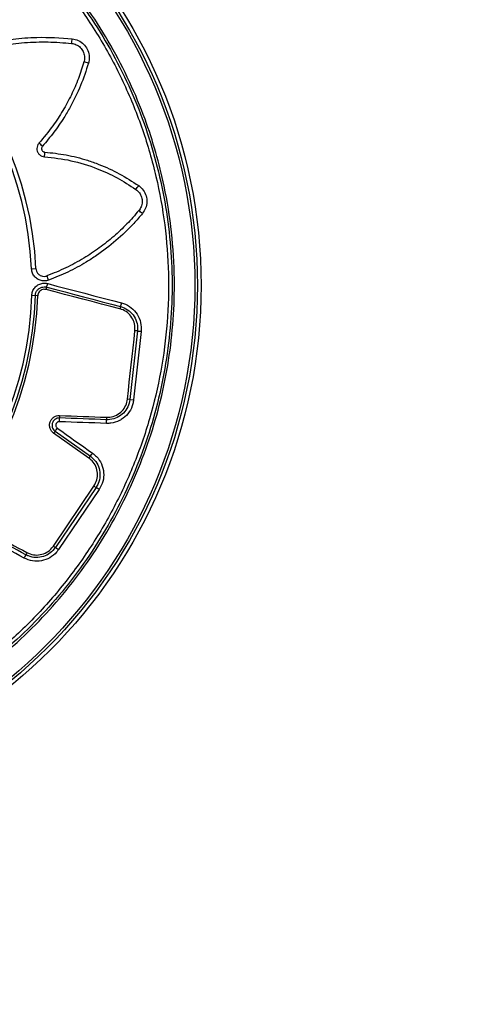
# Model space of a CAD drawing. Units: millimetres. Extents: x 4252.5 to 4257.62, y 2540.18 to 2545.76.
# Drawn here: x 4255.11 to 4255.22, y 2542.18 to 2542.42 of the extents above; entities that cross this region are included whole.
import ezdxf

# ---------------------------------------------------------------- set-up
doc = ezdxf.new("R2010")
doc.units = ezdxf.units.MM

msp = doc.modelspace()

# ---------------------------------------------------------------- linework, layer by layer
at = {"color": 7, "linetype": 'Continuous', "lineweight": 25}
for p, q in [((4255.109768953951, 2542.360983729052), (4255.11085171054, 2542.361035384394)), ((4255.111293309847, 2542.354388614018), (4255.109829217894, 2542.354431490066)), ((4255.135795236213, 2542.345716657287), (4255.133946229336, 2542.32888517831)), ((4255.136712682981, 2542.345616040348), (4255.134863363986, 2542.328781720139)), ((4255.133946229336, 2542.32888517831), (4255.133335927537, 2542.328954028404)), ((4255.133946229336, 2542.32888517831), (4255.134863363986, 2542.328781720139)), ((4255.123863150533, 2542.314494661149), (4255.115196607279, 2542.320623842262)), ((4255.115555782216, 2542.321108225947), (4255.12422356432, 2542.31497816869)), ((4255.115130001097, 2542.292873927607), (4255.125114232166, 2542.307633469051)), ((4255.125623893586, 2542.307290804886), (4255.115638537211, 2542.292529599914)), ((4255.126389786161, 2542.306775859276), (4255.116402742911, 2542.292012160607)), ((4255.125114232166, 2542.307633469051), (4255.125623893586, 2542.307290804886)), ((4255.126389786161, 2542.306775859276), (4255.125623893586, 2542.307290804886)), ((4255.115130001097, 2542.292873927607), (4255.116402742911, 2542.292012160607))]:
    msp.add_line(p, q, dxfattribs=at)
at = {"color": 7, "linetype": 'Continuous', "lineweight": 25, "flags": 128}
for points in [[(4255.113486873766, 2542.356486749305), (4255.115759486514, 2542.355891644843), (4255.118031829447, 2542.355296611035), (4255.120303895394, 2542.354701649757), (4255.122575677183, 2542.35410676289), (4255.124847167642, 2542.35351195231), (4255.127118359603, 2542.352917219894), (4255.129389245894, 2542.35232256752), (4255.131659819346, 2542.35172799705)], [(4255.113734203218, 2542.35735827505), (4255.116007304484, 2542.356763042666), (4255.118280135877, 2542.356167880949), (4255.120552690224, 2542.35557279178), (4255.122824960352, 2542.354977777036), (4255.125096939088, 2542.354382838596), (4255.127368619261, 2542.353787978338), (4255.1296399937, 2542.353193198139), (4255.131911055276, 2542.352598500029)], [(4255.131492613978, 2542.351148756992), (4255.129222365941, 2542.351743242232), (4255.126951805112, 2542.35233780938), (4255.124680938659, 2542.352932456559), (4255.12240977375, 2542.353527181891), (4255.120138317554, 2542.354121983499), (4255.11786657724, 2542.354716859506), (4255.115594559979, 2542.355311808034), (4255.11332227298, 2542.355906827348)], [(4255.133335927537, 2542.328954028404), (4255.133567017952, 2542.331057640642), (4255.133798112245, 2542.333161288177), (4255.134029209822, 2542.335264965606), (4255.134260310089, 2542.337368667524), (4255.134491412454, 2542.339472388528), (4255.134722516321, 2542.341576123213), (4255.134953621096, 2542.343679866175), (4255.13518472621, 2542.345783612008)], [(4255.135795236213, 2542.345716657287), (4255.13572587913, 2542.34572424636), (4255.135653566981, 2542.345732164385), (4255.135578766566, 2542.345740360251), (4255.135501960749, 2542.345748781048), (4255.135423645341, 2542.345757372419), (4255.135344325894, 2542.345766078901), (4255.135264514447, 2542.345774844292), (4255.13518472621, 2542.345783612008)], [(4255.135795236213, 2542.345716657287), (4255.135899459116, 2542.345705253178), (4255.136008129019, 2542.345693354034), (4255.136120541947, 2542.345681036939), (4255.136235969679, 2542.345668381685), (4255.136353664459, 2542.345655470253), (4255.136472863852, 2542.345642386285), (4255.136592795669, 2542.345629214541), (4255.136712682981, 2542.345616040348)], [(4255.116660545092, 2542.324948266712), (4255.118102900265, 2542.324894545258), (4255.119545142737, 2542.324840828003), (4255.120987270789, 2542.324787115009), (4255.122429282699, 2542.324733406341), (4255.123871176747, 2542.324679702063), (4255.125312951215, 2542.324626002239), (4255.126754604381, 2542.324572306933), (4255.128196134528, 2542.324518616311)], [(4255.128176735218, 2542.323007325765), (4255.126734697236, 2542.323061035404), (4255.12529253619, 2542.323114749626), (4255.123850253798, 2542.323168468369), (4255.122407851783, 2542.323222191566), (4255.120965331866, 2542.323275919155), (4255.119522695766, 2542.323329651072), (4255.118079945205, 2542.323383387251), (4255.1166370819, 2542.323437127553)], [(4255.128188401257, 2542.323914778553), (4255.126746667961, 2542.323968476844), (4255.125304811627, 2542.324022179717), (4255.123862833974, 2542.324075887109), (4255.122420736722, 2542.324129598956), (4255.120978521593, 2542.324183315193), (4255.119536190306, 2542.324237035756), (4255.118093744582, 2542.324290760582), (4255.116651186141, 2542.324344489546)], [(4255.116095522795, 2542.321836188307), (4255.1171795128, 2542.321069565345), (4255.118263423567, 2542.320302998421), (4255.119347254004, 2542.319536488308), (4255.120431003019, 2542.31877003578), (4255.121514669517, 2542.31800364161), (4255.122598252405, 2542.317237306569), (4255.12368175059, 2542.316471031433), (4255.124765163312, 2542.315704817444)], [(4255.107961223891, 2542.289932021218), (4255.10692387985, 2542.290489769177), (4255.105886463114, 2542.291047556223), (4255.104848974506, 2542.291605381911), (4255.10381141485, 2542.2921632458), (4255.102773784972, 2542.292721147445), (4255.101736085694, 2542.293279086405), (4255.100698317842, 2542.293837062234), (4255.099660482379, 2542.294395074745)], [(4255.10836975343, 2542.290739906627), (4255.107332634138, 2542.291297533745), (4255.106295442167, 2542.291855199941), (4255.10525817834, 2542.292412904772), (4255.10422084348, 2542.292970647795), (4255.103183438413, 2542.293528428567), (4255.102145963961, 2542.294086246643), (4255.101108420951, 2542.294644101583), (4255.100070810287, 2542.295201993114)], [(4255.100343825211, 2542.295738942358), (4255.10138128604, 2542.295181131605), (4255.102418679144, 2542.294623357267), (4255.103456003698, 2542.294065619785), (4255.104493258878, 2542.293507919603), (4255.105530443861, 2542.292950257164), (4255.106567557821, 2542.292392632912), (4255.107604599936, 2542.291835047289), (4255.108641569242, 2542.291277500477)]]:
    msp.add_lwpolyline(points, dxfattribs=at)
at = {"color": 7, "linetype": 'Continuous', "lineweight": 25}
for radius in [0.4203045264895265, 0.1267648939864313, 0.1258396058037199, 0.1252238738444134]:
    msp.add_circle((4255.024689387191, 2542.356924816681), radius, dxfattribs=at)
for centre, radius, start, end in [((4255.024689387191, 2542.356924816681), 0.08626031956777022, 2.731353301549719, 177.6264453821121), ((4255.024689387191, 2542.356924816681), 0.08517633151149667, 2.731353301549719, 177.6264453821121), ((4255.102538183194, 2542.419199419919), 0.01729288758805059, 350.6020116321663, 354.3923366788304), ((4255.118251068098, 2542.393176974187), 0.019149995401434, 73.27116443435105, 76.70294449652611), ((4255.100573011617, 2542.377986094242), 0.0177182796168548, 47.90817549399183, 51.57705622750053), ((4255.095761377431, 2542.390876935408), 0.01732166578695394, 352.2515499368559, 356.0006303731886), ((4255.119667073438, 2542.392759480778), 0.01996396868651663, 322.1143280506679, 325.4100137019346), ((4255.125484928111, 2542.360787536711), 0.01799484839236541, 50.07561746696361, 53.72342254729802), ((4255.097553648519, 2542.352255448921), 0.01745301012248129, 19.93206671268454, 23.64166736180518), ((4255.125858470356, 2542.352661965739), 0.01294933865142446, 162.8205643589837, 165.4880891299523), ((4255.094921543449, 2542.362226244077), 0.01943227444307794, 342.8209415064257, 345.4923371910325), ((4255.024689387191, 2542.356924816681), 0.08664105114498889, 181.5454706441278, 358.3225680157482), ((4255.024689387191, 2542.356924816681), 0.0860558410365907, 181.5454706441278, 358.3225680157482), ((4255.024689387191, 2542.356924816681), 0.08517633151145654, 181.5454706441278, 358.3225680157482), ((4255.141787275193, 2542.348490818805), 0.01063224740718534, 162.2738444671852, 165.5231760804349), ((4255.1164621587, 2542.356585701129), 0.01595513014815646, 342.2743013902291, 345.5283530074856), ((4255.128673656565, 2542.324460094326), 0.01202302622340103, 177.6729728463199, 180.5509235216474), ((4255.098609975373, 2542.324171135613), 0.01804204360892094, 357.6683808795963, 0.5505253033246011), ((4255.112134728894, 2542.323667360096), 0.01605557885089102, 357.6439440935705, 0.8829700152317695), ((4255.138886411904, 2542.324079738917), 0.01069928239375202, 177.6491059497026, 180.8834150627082), ((4255.124813051786, 2542.313868518228), 0.01175203845094408, 141.9725842483251, 144.9128693175536), ((4255.101663920692, 2542.331972284822), 0.01763552074224672, 321.9729976600513, 324.9175521387451), ((4255.11177972873, 2542.324818194854), 0.01586427304114247, 321.6646362445729, 324.9382323955958), ((4255.132515895089, 2542.308420858029), 0.0105717109630078, 141.6641770975799, 144.9330238021185), ((4255.117945004999, 2542.286236024578), 0.01058160650051212, 151.5470023904281, 154.8092564134181), ((4255.094000727827, 2542.297498765902), 0.01587926558316034, 331.5418129866902, 334.8087853889373)]:
    msp.add_arc(centre, radius, start, end, dxfattribs=at)
for points, knots in [([(4255.110100508668, 2542.440932791592), (4255.112752395876, 2542.438128805986), (4255.117696838278, 2542.432900776197), (4255.123998987719, 2542.42443313029), (4255.129345104757, 2542.415942466497), (4255.133955740542, 2542.407026586583), (4255.137611587385, 2542.398221529476), (4255.140401384103, 2542.389635692206), (4255.142694287722, 2542.380385293481), (4255.144351832146, 2542.369983692141), (4255.145035041713, 2542.35898098763), (4255.144719542604, 2542.34845762372), (4255.143576841305, 2542.338486318097), (4255.141610569919, 2542.328644423774), (4255.138829426173, 2542.319012725048), (4255.135227329144, 2542.309657036554), (4255.130848975369, 2542.300625969621), (4255.125735688905, 2542.291989743162), (4255.119923208044, 2542.283821559852), (4255.113427368097, 2542.276185576934), (4255.106306493291, 2542.269112859945), (4255.098622805818, 2542.262655993731), (4255.090434264632, 2542.256872224567), (4255.081777047867, 2542.25181685149), (4255.072716475186, 2542.247499882924), (4255.063328666284, 2542.243950343143), (4255.05368726285, 2542.241203066983), (4255.04384470788, 2542.239298260608), (4255.033865952041, 2542.238223747201), (4255.023832428842, 2542.237981717227), (4255.013825164493, 2542.238580671474), (4255.003906937245, 2542.240041170176), (4254.99413506884, 2542.242330299834), (4254.984586890794, 2542.245422888558), (4254.97503107113, 2542.249431873116), (4254.965578398122, 2542.254444808841), (4254.956343865012, 2542.260488100285), (4254.948442210934, 2542.266769935534), (4254.941778996437, 2542.273019816103), (4254.937132674342, 2542.278018658747), (4254.9320313312, 2542.284111634842), (4254.926973964776, 2542.291025742601), (4254.921555379055, 2542.300074750324), (4254.917141411275, 2542.309088801478), (4254.913490798909, 2542.318437653651), (4254.910639802075, 2542.328048916726), (4254.908629020538, 2542.337870351059), (4254.907447023496, 2542.347836941253), (4254.907096868457, 2542.357867263502), (4254.907587926896, 2542.367880399498), (4254.908941454971, 2542.377813778234), (4254.91112508276, 2542.38760978939), (4254.914114760409, 2542.397190597687), (4254.917892542219, 2542.406476741446), (4254.922457776024, 2542.415402141717), (4254.927760846979, 2542.423923150092), (4254.933753296867, 2542.431974279291), (4254.940391889017, 2542.439486486806), (4254.947654135392, 2542.446397634583), (4254.955478770034, 2542.452682957626), (4254.963798389979, 2542.458296700454), (4254.972549341544, 2542.463188023688), (4254.981689836174, 2542.467305736), (4254.991153864145, 2542.470646748055), (4255.000862677683, 2542.473190194793), (4255.010739382218, 2542.474909172283), (4255.020727599939, 2542.47576920728), (4255.030764020727, 2542.47578923522), (4255.040767426597, 2542.474975630314), (4255.050656366767, 2542.473328468664), (4255.060366173947, 2542.470833841568), (4255.069843587209, 2542.467530723956), (4255.07901328392, 2542.463451450797), (4255.08765414443, 2542.458706014884), (4255.095710333449, 2542.453341835075), (4255.103223460825, 2542.44749834925), (4255.107809386428, 2542.443120139348), (4255.110100508668, 2542.440932791592)], [0, 0, 0, 0, 0.0154996626325683, 0.02889911339092139, 0.04234644853232599, 0.05579378365380461, 0.06919323438488863, 0.0806209412557832, 0.09204864812548522, 0.1074685267585881, 0.1228884053900645, 0.1362878604763642, 0.1497352000313971, 0.1631825395935123, 0.1765819946895044, 0.1899814566196273, 0.2034288030641926, 0.2168761495280425, 0.2302756114845564, 0.2436750797403594, 0.2571224325306874, 0.2705697853440482, 0.283969253631372, 0.2973687249236757, 0.3108160807361769, 0.3242634365653637, 0.3376629078805021, 0.3510623775889243, 0.3645097317750815, 0.3779570859642649, 0.391356555676829, 0.4047560205158164, 0.4182033697874581, 0.4316507190471422, 0.4450501838697659, 0.4598057165287117, 0.4745931918438898, 0.4893487244828879, 0.5003176105935575, 0.5112864967023136, 0.516755490461071, 0.532255193756413, 0.5456546439942495, 0.5591019786229283, 0.5725493132345829, 0.5859487634491217, 0.5993482151214717, 0.6127955512264497, 0.6262428873279046, 0.6396423389954332, 0.6530417960804572, 0.6664891376501373, 0.6799364792313389, 0.6933359363321305, 0.7067354004364474, 0.7201827490648951, 0.7336300977148609, 0.7470295618486261, 0.7604290315030394, 0.7738763856912045, 0.7873237399014565, 0.8007232095860958, 0.8141226808889004, 0.8275700367010042, 0.8410173925260835, 0.8544168638466458, 0.8678163321731277, 0.8812636849610914, 0.8947110377472324, 0.9081105060712193, 0.9215099681005715, 0.9349573145411796, 0.9484046609659625, 0.961804122973658, 0.9745292668676789, 0.9872748561177088, 1, 1, 1, 1]), ([(4255.109691108571, 2542.4405233023), (4255.108978458881, 2542.441224945162), (4255.105411754061, 2542.44473656246), (4255.099071180235, 2542.450156307927), (4255.09036951204, 2542.456318449495), (4255.08175793758, 2542.461378724787), (4255.072757898836, 2542.465708255438), (4255.063436628209, 2542.469263840255), (4255.053843387247, 2542.472001712309), (4255.04404341895, 2542.473928172692), (4255.034117319973, 2542.475034064402), (4255.024144663127, 2542.475303960971), (4255.014185929618, 2542.474712042107), (4255.004300730162, 2542.473286069838), (4254.99456811545, 2542.471044022125), (4254.985068289811, 2542.467997697425), (4254.975866869177, 2542.464142746653), (4254.967010915112, 2542.459525099852), (4254.95856906993, 2542.454187886919), (4254.950613112386, 2542.448168790035), (4254.943206399009, 2542.441485424742), (4254.936378135138, 2542.43419670985), (4254.930178816598, 2542.426366064245), (4254.924663703226, 2542.418052805602), (4254.919886749078, 2542.409294527942), (4254.915856010499, 2542.40015649596), (4254.912598144459, 2542.390715267396), (4254.91014566116, 2542.381045107269), (4254.90853702934, 2542.371199349458), (4254.907758248201, 2542.361242246252), (4254.907809130954, 2542.351254863418), (4254.908695773025, 2542.341318039725), (4254.910436820961, 2542.331494835874), (4254.912997795551, 2542.321841247815), (4254.916351687139, 2542.312433710437), (4254.920477489899, 2542.303350522007), (4254.925371926067, 2542.294657360568), (4254.930983925394, 2542.286395652827), (4254.937262699857, 2542.278628585551), (4254.94416251127, 2542.271423089434), (4254.951658527054, 2542.264840055346), (4254.959688843579, 2542.258901670412), (4254.968184619911, 2542.25365074902), (4254.977080542075, 2542.249135309151), (4254.986333022184, 2542.245404589583), (4254.995876302151, 2542.242459036431), (4255.005631249515, 2542.240316264045), (4255.015520337468, 2542.238999964401), (4255.02548613687, 2542.238542172766), (4255.03546644877, 2542.238921543745), (4255.045380771375, 2542.240128505493), (4255.055148104917, 2542.242159752494), (4255.064703653728, 2542.245026504583), (4255.073995790556, 2542.248688031164), (4255.082951720794, 2542.253108653723), (4255.091496103801, 2542.258258441134), (4255.099564082769, 2542.264126532763), (4255.107120422968, 2542.270657404854), (4255.114108243999, 2542.277793295374), (4255.120466359087, 2542.28548102165), (4255.126137162559, 2542.293688867136), (4255.13110578481, 2542.302352774991), (4255.135337671897, 2542.311399412224), (4255.13879268999, 2542.320758340888), (4255.141426979125, 2542.330380564494), (4255.143247711272, 2542.34020071536), (4255.144246553693, 2542.350138156604), (4255.144408951731, 2542.360113138482), (4255.143709730863, 2542.370064903615), (4255.142177314458, 2542.379934162048), (4255.139830460723, 2542.389641993301), (4255.136682093935, 2542.399108589079), (4255.13272759571, 2542.408267305702), (4255.128017054193, 2542.41707526285), (4255.122580689196, 2542.425450528412), (4255.116523886339, 2542.43335195754), (4255.111962619976, 2542.438139236556), (4255.109691108571, 2542.4405233023)], [0, 0, 0, 0, 0.00403945160444528, 0.02021684948486594, 0.03361638893407983, 0.04706381311560202, 0.06051123731642257, 0.07391077679204629, 0.08731031608269406, 0.1007577400712405, 0.1142051640667621, 0.127604703366956, 0.141004248208942, 0.1544516778074035, 0.167899107397463, 0.1812986522279499, 0.1946981970076198, 0.2081456265737595, 0.2215930561198033, 0.2349926008719715, 0.2483921411866788, 0.2618395662888866, 0.2752869913681121, 0.2886865316513674, 0.3020860650556292, 0.3155334832190122, 0.3289809013665968, 0.3423804347492382, 0.3557799618258645, 0.3692273736162622, 0.3826747854049674, 0.3960743124792777, 0.409473836583483, 0.422921245359009, 0.4363686541476893, 0.4497681782698963, 0.4631677040592861, 0.4766151144990444, 0.4900625249610408, 0.5034620507808635, 0.5168615821747906, 0.5303089982288154, 0.5437564143044182, 0.5571559457278755, 0.5705554841899109, 0.5840029073481903, 0.5974503305179311, 0.6108498689956512, 0.624249412892255, 0.637696841531833, 0.6511442701677309, 0.6645438140592984, 0.6779433593750142, 0.6913907894705401, 0.7048382195488551, 0.7182377648410176, 0.7316373069377876, 0.7450847338251626, 0.7585321606893382, 0.7719317027543594, 0.7853312384044363, 0.7987786588251354, 0.8122260792268156, 0.825625614850864, 0.8390251436518867, 0.8524725571815265, 0.8659199707046644, 0.8793194994967896, 0.8927190240486339, 0.9061664332834783, 0.9196138425271893, 0.9330133670911672, 0.9464128918564999, 0.9598603012756024, 0.9733077107150518, 0.9867072355082298, 0.9999999999999999, 0.9999999999999999, 0.9999999999999999, 0.9999999999999999]), ([(4255.109075578771, 2542.439908106588), (4255.107398205461, 2542.441527285535), (4255.10283515326, 2542.445932028364), (4255.094706066408, 2542.452378500019), (4255.084585529725, 2542.458913630395), (4255.073837385855, 2542.46436544141), (4255.062590894502, 2542.468692114594), (4255.050959784229, 2542.471844072109), (4255.039067386992, 2542.473789319004), (4255.027038288024, 2542.474507128311), (4255.014998907732, 2542.473990040824), (4255.003075667461, 2542.472243465929), (4254.991393797492, 2542.469285752738), (4254.980075985446, 2542.465147963105), (4254.969241097525, 2542.459873554594), (4254.9590029275, 2542.45351792162), (4254.949469002298, 2542.446147814349), (4254.9407394525, 2542.437840637488), (4254.932905960763, 2542.428683637405), (4254.926050798888, 2542.418772985827), (4254.920245963747, 2542.4082127698), (4254.915552421113, 2542.39711389851), (4254.912019465315, 2542.385592938487), (4254.909684201639, 2542.373770889211), (4254.90857115611, 2542.36177191283), (4254.908692019749, 2542.349722028137), (4254.910045518887, 2542.337747794443), (4254.912617454256, 2542.325974954726), (4254.916380754185, 2542.314527218101), (4254.921314655197, 2542.303483079396), (4254.927403486929, 2542.292927900266), (4254.932790695781, 2542.28550068168), (4254.938608948271, 2542.278489886668), (4254.944814719081, 2542.271917837601), (4254.953941006091, 2542.264049862369), (4254.963825361287, 2542.257156462235), (4254.974363136522, 2542.251311111081), (4254.985443882633, 2542.246574911515), (4254.996951163518, 2542.242997682748), (4255.008764139638, 2542.240616973938), (4255.020758740498, 2542.23945779402), (4255.03280899358, 2542.239532315794), (4255.044788340419, 2542.240839756992), (4255.056570967628, 2542.24336638611), (4255.068033127741, 2542.247085667257), (4255.079054438997, 2542.251958538662), (4255.08951914961, 2542.257933822959), (4255.099317353453, 2542.264948764645), (4255.108346144357, 2542.272929689155), (4255.116510696894, 2542.281792776618), (4255.12372526229, 2542.291444942156), (4255.129914069036, 2542.301784813515), (4255.135012118659, 2542.31270379568), (4255.138965868531, 2542.324087211559), (4255.141733793703, 2542.335815505804), (4255.143286824989, 2542.347765502623), (4255.143608646988, 2542.359811691388), (4255.142695896665, 2542.37182757494), (4255.140558097069, 2542.383686885783), (4255.137217936532, 2542.395265331616), (4255.132709615074, 2542.406440335561), (4255.127083767204, 2542.41709816486), (4255.120387217375, 2542.4271133253), (4255.114217717514, 2542.434626808275), (4255.110247875583, 2542.438704084393), (4255.109075578771, 2542.439908106588)], [0, 0, 0, 0, 0.009484985124269117, 0.02580253423575942, 0.0421200833403883, 0.05843763243871582, 0.07475518153156692, 0.09107273061999585, 0.1073902797052416, 0.1237078287886766, 0.1400253778717497, 0.1563429269559241, 0.172660476042617, 0.1889780251331406, 0.2052955742286456, 0.2216131233300745, 0.2379306724381214, 0.2542482215532036, 0.2705657706754429, 0.2868833198046618, 0.3032008689403901, 0.3195184180818853, 0.3358359672281629, 0.3521535163780385, 0.3684710655301767, 0.3847886146831473, 0.4011061638354855, 0.4174237129857528, 0.4337412621325974, 0.450058811274811, 0.466560984818257, 0.4832438310171152, 0.4873181927780655, 0.5036357418992616, 0.5199532910132996, 0.5362708401203454, 0.5525883892208578, 0.5689059383155697, 0.5852234874054566, 0.6015410364916959, 0.617858585575619, 0.6341761346586534, 0.6504936837422639, 0.6668112328278921, 0.6831287819168944, 0.6994463310104861, 0.7157638801096899, 0.7320814292152944, 0.7483989783278185, 0.7647165274474922, 0.7810340765742457, 0.7973516257077125, 0.8136691748472443, 0.8299867239919392, 0.8463042731406787, 0.8626218222921747, 0.8789393714450235, 0.8952569205977648, 0.9115744697489431, 0.9278920188971678, 0.9442095680411726, 0.9605271171798676, 0.9768446663123863, 0.99316221543812, 1, 1, 1, 1]), ([(4255.096701547891, 2542.41587468847), (4255.098575333207, 2542.416297673736), (4255.102337332532, 2542.417146901378), (4255.107170382379, 2542.417675688044), (4255.112984100194, 2542.417983944201), (4255.116865399415, 2542.417711781947), (4255.11974831289, 2542.41750962793)], [0, 0, 0, 0, 0.2480445909088689, 0.4979991972119883, 0.6271287531982357, 0.9999999999999999, 0.9999999999999999, 0.9999999999999999, 0.9999999999999999]), ([(4255.11974831289, 2542.41750962793), (4255.120267346564, 2542.417402734005), (4255.121302373678, 2542.417189572286), (4255.122598159997, 2542.416251982499), (4255.123532592977, 2542.414981626767), (4255.123998225711, 2542.413466265312), (4255.123962406622, 2542.412265968674), (4255.123795580686, 2542.411638162207), (4255.123763251259, 2542.411516498735)], [0, 0, 0, 0, 0.1925664557770093, 0.3840049560649308, 0.5697567810184794, 0.7617654384398903, 0.9538321993327756, 1, 1, 1, 1]), ([(4255.096949687924, 2542.414768906641), (4255.098777050463, 2542.415181385554), (4255.102431776656, 2542.416006343632), (4255.108080509201, 2542.416635874073), (4255.113820519542, 2542.416836412398), (4255.117672815649, 2542.416529231748), (4255.119598963835, 2542.416375641412)], [0, 0, 0, 0, 0.2461121607905424, 0.4922244717352416, 0.7461122183448385, 1, 1, 1, 1]), ([(4255.119598963835, 2542.416375641412), (4255.119994221873, 2542.416294240847), (4255.120784841817, 2542.416131418326), (4255.12178438614, 2542.415406914893), (4255.122498431448, 2542.414419824328), (4255.122840942066, 2542.413248623701), (4255.122801077871, 2542.412352331035), (4255.12267636551, 2542.411890595433), (4255.12265556175, 2542.411813571503)], [0, 0, 0, 0, 0.1926471494671156, 0.3853449231462545, 0.5776053728416513, 0.7695351610393664, 0.9615552548656059, 1, 1, 1, 1]), ([(4255.12265556175, 2542.411813571503), (4255.12221748259, 2542.410441900713), (4255.121341324036, 2542.407698558402), (4255.119584809573, 2542.403700493344), (4255.117494312707, 2542.399825121985), (4255.114886339318, 2542.395800100855), (4255.112758763446, 2542.39326621194), (4255.111584241243, 2542.391867385778)], [0, 0, 0, 0, 0.1877476660984487, 0.3754954321092866, 0.5686982471094942, 0.7619010949857514, 1, 1, 1, 1]), ([(4255.123763251259, 2542.411516498735), (4255.123156749264, 2542.40966593751), (4255.121936250938, 2542.405941948314), (4255.119758893268, 2542.401517128062), (4255.117504685391, 2542.39771253339), (4255.115289003495, 2542.394473652307), (4255.113398440478, 2542.392249956375), (4255.112449941929, 2542.3911343245)], [0, 0, 0, 0, 0.2483993967371728, 0.4998681788692659, 0.6274968730302003, 0.813114573837324, 1, 1, 1, 1]), ([(4255.111584241243, 2542.391867385778), (4255.111500961241, 2542.391761954294), (4255.111278991231, 2542.391480942919), (4255.111076847824, 2542.390920998673), (4255.11105961473, 2542.39024052577), (4255.111271113443, 2542.389589032489), (4255.111686041138, 2542.389048272718), (4255.112257144425, 2542.388658818818), (4255.112702312662, 2542.388580643279), (4255.112924888526, 2542.388541556959)], [0, 0, 0, 0, 0.0908766159698621, 0.2422176151698237, 0.3934059216603616, 0.5446906213364228, 0.6962796657545832, 0.848145464762936, 1, 1, 1, 1]), ([(4255.112449941929, 2542.3911343245), (4255.112425504107, 2542.391104638966), (4255.112337863639, 2542.39099817882), (4255.112239024696, 2542.390776741423), (4255.11221491044, 2542.390513454411), (4255.112262620609, 2542.390257657493), (4255.112378781137, 2542.390021007681), (4255.112593586153, 2542.389811547992), (4255.112828348513, 2542.389697560308), (4255.112983413172, 2542.389676594606), (4255.113040861803, 2542.389668827196)], [0, 0, 0, 0, 0.05907909735464099, 0.2118732005573275, 0.3638619693183027, 0.4576968001482317, 0.6088546336519971, 0.760002074074279, 0.9110851407893511, 1, 1, 1, 1]), ([(4255.112924888526, 2542.388541556959), (4255.115116308926, 2542.388282163698), (4255.119547578724, 2542.38775764475), (4255.125526930695, 2542.385860683924), (4255.130877660583, 2542.383453601216), (4255.13390095865, 2542.381489104468), (4255.135423389678, 2542.380499850105)], [0, 0, 0, 0, 0.273504766129983, 0.5530538136736896, 0.7749329615786213, 1, 1, 1, 1]), ([(4255.113040861803, 2542.389668827196), (4255.11479883848, 2542.389476539774), (4255.118338226191, 2542.38908940168), (4255.122764523614, 2542.387936651181), (4255.127127927209, 2542.386399768103), (4255.131429599844, 2542.384459707759), (4255.13453718471, 2542.382442019329), (4255.13610212316, 2542.381425938244)], [0, 0, 0, 0, 0.2139834717100991, 0.4308194073083058, 0.5518860267405072, 0.774335757020916, 0.9999999999999999, 0.9999999999999999, 0.9999999999999999, 0.9999999999999999]), ([(4255.135423389678, 2542.380499850105), (4255.135729470605, 2542.380237625134), (4255.136341720085, 2542.37971310012), (4255.136866783853, 2542.378595508233), (4255.137009887814, 2542.377391727109), (4255.136769461386, 2542.376223983253), (4255.136337401046, 2542.375593776286), (4255.136132185965, 2542.375294447784)], [0, 0, 0, 0, 0.2041282409912378, 0.4083149210814012, 0.6121164772564365, 0.8157675182161198, 1, 1, 1, 1]), ([(4255.13610212316, 2542.381425938244), (4255.136102811904, 2542.381425455991), (4255.136534519306, 2542.381123178726), (4255.137296700093, 2542.380369871079), (4255.137993033947, 2542.378945085279), (4255.138184146133, 2542.37738129092), (4255.13788823474, 2542.375843199825), (4255.13731243724, 2542.374997296828), (4255.137033590737, 2542.374587643966)], [0, 0, 0, 0, 0.0003272690911452593, 0.2051331608951595, 0.4078134115625784, 0.6049376395607653, 0.8086796866275118, 0.9999999999999999, 0.9999999999999999, 0.9999999999999999, 0.9999999999999999]), ([(4255.136132185965, 2542.375294447784), (4255.135166596692, 2542.374179254281), (4255.133235417768, 2542.371948866839), (4255.129968194594, 2542.368893974746), (4255.126440043931, 2542.366079989829), (4255.122512582369, 2542.363480512034), (4255.118228366156, 2542.361131746463), (4255.115108691176, 2542.359882034745), (4255.113541850894, 2542.359254373636)], [0, 0, 0, 0, 0.1578328514002979, 0.3156657645450829, 0.4780830844171545, 0.6405003995102132, 0.819443224412406, 1, 1, 1, 1]), ([(4255.137033590737, 2542.374587643966), (4255.136322148476, 2542.373755920152), (4255.134301479596, 2542.371393622435), (4255.130580115055, 2542.367855901034), (4255.126588209591, 2542.364785266008), (4255.122609748313, 2542.362239913385), (4255.118725303465, 2542.360113234026), (4255.115549220364, 2542.358841264791), (4255.113961179347, 2542.358205280388)], [0, 0, 0, 0, 0.1147012370928797, 0.3257793826990861, 0.5368576141770095, 0.6416239169188291, 0.8208120186094912, 1, 1, 1, 1]), ([(4255.113961179347, 2542.358205280388), (4255.113952728796, 2542.358202189144), (4255.113616191867, 2542.358079082661), (4255.112903960201, 2542.357952862966), (4255.11185191949, 2542.358125050013), (4255.11091523742, 2542.358635699503), (4255.110205339784, 2542.359426097903), (4255.109843351629, 2542.360258811663), (4255.10978831332, 2542.360795094894), (4255.109768953951, 2542.360983729052)], [0, 0, 0, 0, 0.004637654138454595, 0.1846911422635953, 0.3645685096031872, 0.5444201600534329, 0.7233633342412086, 0.9026948416883966, 1, 1, 1, 1]), ([(4255.11085171054, 2542.361035384394), (4255.110884433458, 2542.360812154139), (4255.110949878157, 2542.360365701364), (4255.111321482512, 2542.359785148055), (4255.1118490711, 2542.359354073667), (4255.112492736338, 2542.359125520098), (4255.113082340661, 2542.359114142559), (4255.113419568486, 2542.359217056091), (4255.113541850894, 2542.359254373636)], [0, 0, 0, 0, 0.1791841331264189, 0.3583620568445069, 0.5377193963375178, 0.7174553103026221, 0.897546280528162, 1, 1, 1, 1]), ([(4255.109829217894, 2542.354431490066), (4255.109871868402, 2542.354771738518), (4255.109958281737, 2542.355461109048), (4255.11050829201, 2542.356374536508), (4255.111313034812, 2542.357068995483), (4255.112307408143, 2542.357453022978), (4255.113149258822, 2542.357488580551), (4255.113612264598, 2542.357385438782), (4255.113734203218, 2542.35735827505)], [0, 0, 0, 0, 0.1824785002297355, 0.3697160107688333, 0.5570782411449798, 0.7449418143471512, 0.9328270949213784, 1, 1, 1, 1]), ([(4255.11070835052, 2542.354405744598), (4255.110741424521, 2542.35465993113), (4255.110806796843, 2542.355162342807), (4255.111215647327, 2542.355815742861), (4255.111795656089, 2542.356299645918), (4255.112507158168, 2542.356561328117), (4255.113094046231, 2542.356576183959), (4255.113411673095, 2542.356503870166), (4255.113486873766, 2542.356486749305)], [0, 0, 0, 0, 0.1915834215291385, 0.3786736752904238, 0.5659930588235141, 0.7536703241326855, 0.9416795022402586, 1, 1, 1, 1]), ([(4255.11332227298, 2542.355906827348), (4255.113141145124, 2542.35593566672), (4255.112778887816, 2542.355993345718), (4255.11223821544, 2542.355845238953), (4255.111776723875, 2542.355539349358), (4255.11144494266, 2542.355094994882), (4255.111311879085, 2542.354685369895), (4255.111296934571, 2542.354446540907), (4255.111293309847, 2542.354388614018)], [0, 0, 0, 0, 0.1882873764806178, 0.3765764110716704, 0.5648159086081472, 0.7526657345233542, 0.9400101950801416, 1, 1, 1, 1]), ([(4255.131659819346, 2542.35172799705), (4255.132252878249, 2542.351508610507), (4255.133438917069, 2542.351069866641), (4255.134814536044, 2542.349709545675), (4255.135678947088, 2542.348013394254), (4255.135872620122, 2542.346606570299), (4255.135806867443, 2542.345850416134), (4255.135795236213, 2542.345716657287)], [0, 0, 0, 0, 0.2377950785742767, 0.4755584861873909, 0.712729173521826, 0.9491836235907984, 1, 1, 1, 1]), ([(4255.131911055276, 2542.352598500029), (4255.132062704526, 2542.352555045943), (4255.132911145, 2542.35231193096), (4255.134354636582, 2542.351517361579), (4255.135829998592, 2542.34988036894), (4255.136736129917, 2542.347825956429), (4255.136720528621, 2542.346355506133), (4255.136712682981, 2542.345616040348)], [0, 0, 0, 0, 0.05156879287884706, 0.2885147866231134, 0.5253810898157711, 0.7613217896527495, 0.9999999999999999, 0.9999999999999999, 0.9999999999999999, 0.9999999999999999]), ([(4255.13518472621, 2542.345783612008), (4255.135191288498, 2542.346344705278), (4255.135204414224, 2542.347466990227), (4255.134518110011, 2542.349040143142), (4255.133391152647, 2542.350301646892), (4255.132278305379, 2542.350922262302), (4255.131617758047, 2542.351112681165), (4255.131492613978, 2542.351148756992)], [0, 0, 0, 0, 0.2356913539618238, 0.4714240450919853, 0.7076305403807206, 0.9446091118630121, 1, 1, 1, 1]), ([(4255.134863363986, 2542.328781720139), (4255.134812241161, 2542.328455883022), (4255.134648509801, 2542.327412322683), (4255.133870668112, 2542.325763202357), (4255.13259650659, 2542.324436685436), (4255.131053566987, 2542.323488259511), (4255.129638454177, 2542.323027110722), (4255.128543334349, 2542.323012287832), (4255.128176735218, 2542.323007325765)], [0, 0, 0, 0, 0.101893054317871, 0.3263334498299723, 0.550839575544291, 0.6606861678627406, 0.8864122879064934, 1, 1, 1, 1]), ([(4255.133946229336, 2542.32888517831), (4255.133816912995, 2542.328269770346), (4255.133558279224, 2542.327038949244), (4255.132424857336, 2542.32548432161), (4255.13088583585, 2542.324381317225), (4255.129382625089, 2542.323925717262), (4255.128473410852, 2542.32391738915), (4255.128188401257, 2542.323914778553)], [0, 0, 0, 0, 0.2240581554671977, 0.4481181949556308, 0.6724191905139038, 0.8973138892967862, 1, 1, 1, 1]), ([(4255.128196134528, 2542.324518616311), (4255.128759780013, 2542.324553027443), (4255.129886834928, 2542.324621835296), (4255.13141434312, 2542.325429317258), (4255.132588393925, 2542.326655842359), (4255.133175682156, 2542.327921358865), (4255.133298576297, 2542.328713325755), (4255.133335927537, 2542.328954028404)], [0, 0, 0, 0, 0.2261001905214659, 0.4521056914890318, 0.6774136673451251, 0.9019562741715406, 1, 1, 1, 1]), ([(4255.115196607279, 2542.320623842262), (4255.115070405412, 2542.320725121489), (4255.114736231153, 2542.320993302229), (4255.114352376871, 2542.321591616745), (4255.1141523912, 2542.32237747415), (4255.114225873207, 2542.323188012359), (4255.114562813368, 2542.323930258407), (4255.115126658595, 2542.324514937257), (4255.115854676718, 2542.3248991949), (4255.116391927953, 2542.324931909785), (4255.116660545092, 2542.324948266712)], [0, 0, 0, 0, 0.07975954760742465, 0.2111980437385766, 0.3424134714730162, 0.4735759675315344, 0.6048791900339268, 0.7364560522708332, 0.8682321857720612, 0.9999999999999999, 0.9999999999999999, 0.9999999999999999, 0.9999999999999999]), ([(4255.116651186141, 2542.324344489546), (4255.116449890506, 2542.324332233363), (4255.116047282238, 2542.324307719963), (4255.115501930091, 2542.324019738423), (4255.115079985837, 2542.323581748999), (4255.114828291651, 2542.323026206581), (4255.114773823938, 2542.322419908427), (4255.114923840844, 2542.321832158406), (4255.115211247115, 2542.321384667484), (4255.115461340944, 2542.321184001943), (4255.115555782216, 2542.321108225947)], [0, 0, 0, 0, 0.1319200175704775, 0.2638511762103053, 0.3954508568578779, 0.5266847178993773, 0.6577308898748095, 0.7888483864145321, 0.9202642189721142, 1, 1, 1, 1]), ([(4255.1166370819, 2542.323437127553), (4255.116601606275, 2542.323437142959), (4255.116466500251, 2542.323437201633), (4255.116234662597, 2542.323375237289), (4255.115983018611, 2542.323207079064), (4255.115825392974, 2542.322995154548), (4255.115732178237, 2542.322753179752), (4255.115706881284, 2542.322490965817), (4255.115780010221, 2542.322199533291), (4255.115922261474, 2542.321975620898), (4255.116047352978, 2542.321874953118), (4255.116095522795, 2542.321836188307)], [0, 0, 0, 0, 0.04727452539913728, 0.1800411747509153, 0.3121954690217115, 0.4435436665995901, 0.5240372007234226, 0.6553012225948912, 0.7865487269983911, 0.917804899343084, 1, 1, 1, 1]), ([(4255.124765163312, 2542.315704817444), (4255.125103290914, 2542.315433975148), (4255.12600808781, 2542.31470922725), (4255.127057781087, 2542.313087248718), (4255.127598713825, 2542.310957194665), (4255.127440759985, 2542.30871889848), (4255.126742094907, 2542.307427207283), (4255.126389786161, 2542.306775859276)], [0, 0, 0, 0, 0.1297470031936649, 0.3471904840286945, 0.5645605683288922, 0.7804253781115003, 1, 1, 1, 1]), ([(4255.125114232166, 2542.307633469051), (4255.125381743208, 2542.30812660383), (4255.125916771038, 2542.309112883984), (4255.126044172729, 2542.310824944071), (4255.125634203521, 2542.312463339534), (4255.124829482801, 2542.313718694654), (4255.124128762762, 2542.314281374067), (4255.123863150533, 2542.314494661149)], [0, 0, 0, 0, 0.216520307783521, 0.4330452680574157, 0.64983553929025, 0.8672680138968701, 1, 1, 1, 1]), ([(4255.12422356432, 2542.31497816869), (4255.124701498306, 2542.314564219857), (4255.125657299935, 2542.31373637965), (4255.126467322744, 2542.311978613061), (4255.126676735337, 2542.31008862006), (4255.126320258017, 2542.308464177671), (4255.125812240909, 2542.30760816978), (4255.125623893586, 2542.307290804886)], [0, 0, 0, 0, 0.2184745291089264, 0.4369187326703496, 0.6548021879658948, 0.8720179243253101, 1, 1, 1, 1]), ([(4255.116402742911, 2542.292012160607), (4255.116245653815, 2542.291797801409), (4255.11565918897, 2542.290997528595), (4255.114284987684, 2542.289895477059), (4255.112211863617, 2542.289148543991), (4255.109978693724, 2542.289088996729), (4255.108633401196, 2542.289651143695), (4255.107961223891, 2542.289932021218)], [0, 0, 0, 0, 0.08386743470216727, 0.3131044928981474, 0.5424136752965851, 0.7713663486227123, 1, 1, 1, 1]), ([(4255.115638537211, 2542.292529599914), (4255.115236965445, 2542.292045499422), (4255.114433797788, 2542.291077269355), (4255.112705844969, 2542.290231164051), (4255.110828856195, 2542.2899729469), (4255.109342802247, 2542.290263235567), (4255.108575869644, 2542.290638935707), (4255.10836975343, 2542.290739906627)], [0, 0, 0, 0, 0.2285317695379994, 0.4570772684494795, 0.6860162966792299, 0.9156156201040614, 1, 1, 1, 1]), ([(4255.108641569242, 2542.291277500477), (4255.109162917342, 2542.291060089516), (4255.110205447398, 2542.290625336882), (4255.111932798991, 2542.290677825586), (4255.113528361765, 2542.29126205554), (4255.114572117721, 2542.292109848492), (4255.115015595493, 2542.292717237273), (4255.115130001097, 2542.292873927607)], [0, 0, 0, 0, 0.2306361527005936, 0.4611988041770821, 0.6911501382255215, 0.9203248571225192, 1, 1, 1, 1])]:
    msp.add_open_spline(points, degree=3, knots=knots, dxfattribs=at)

doc.saveas('drawing.dxf')
